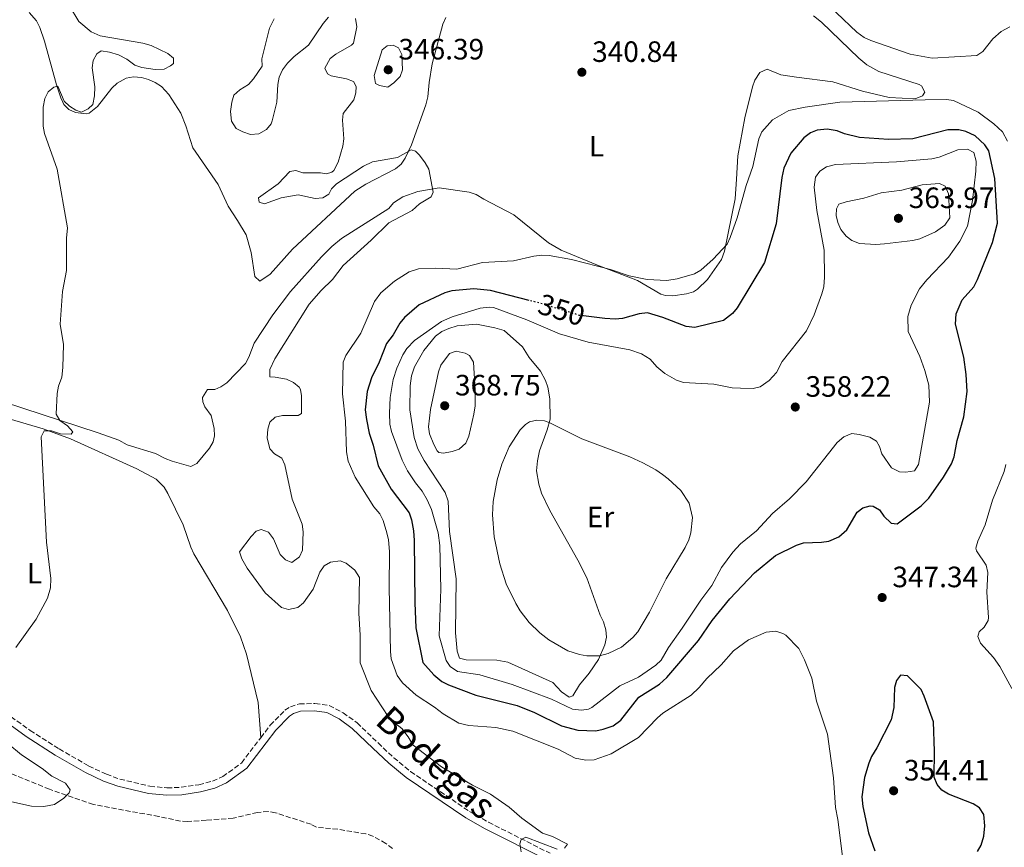
# Model space of a CAD drawing. Units: metres. Extents: x 625418 to 628895, y 4678662 to 4681037.
# Drawn here: x 627803 to 628138, y 4679986 to 4680268 of the extents above; entities that cross this region are included whole.
import ezdxf
from ezdxf.enums import TextEntityAlignment as Align

# ---------------------------------------------------------------- set-up
doc = ezdxf.new("R2010")
doc.units = ezdxf.units.M
doc.header["$MEASUREMENT"] = 0
doc.linetypes.add('DGN Style 3', pattern=[2.435891, 1.739922, -0.695969])
doc.linetypes.add('DGN Style 5', pattern=[1.217945, 0.521977, -0.695969])
for name, color, linetype, lineweight in [('Barranco lineal', 142, 'DGN Style 3', 13), ('Camino', 7, 'DGN Style 3', 0), ('Cota de curva de nivel directora', 7, 'Continuous', 0), ('Cota de punto acotado terreno', 7, 'Continuous', 0), ('Curva de nivel directora', 30, 'Continuous', 30), ('Curva de nivel directora no vista', 30, 'DGN Style 5', 30), ('Curva de nivel intermedia', 30, 'Continuous', 0), ('Etiqueta de uso rústico', 92, 'Continuous', 0), ('Línea de cambio de uso (parcela vista)', 92, 'Continuous', 0), ('Margen derecho', 7, 'Continuous', 0), ('Punto acotado terreno (símbolo)', 7, 'Continuous', 0)]:
    doc.layers.add(name, color=color, linetype=linetype, lineweight=lineweight)
doc.styles.add('Style-Arial', font='arial.ttf')

# ---------------------------------------------------------------- blocks, each defined once
blk = doc.blocks.new('5PATER')
at = {"layer": 'Punto acotado terreno (símbolo)', "linetype": 'Continuous', "lineweight": 0}
h = blk.add_hatch(color=51, dxfattribs=at)
edge = h.paths.add_edge_path()
edge.add_ellipse((0, 0), major_axis=(-0.11, -0.111), ratio=0.999422, start_angle=0, end_angle=360)

msp = doc.modelspace()

# ---------------------------------------------------------------- linework, layer by layer
at = {"layer": 'Barranco lineal', "color": 142, "linetype": 'DGN Style 3', "lineweight": 13}
msp.add_polyline3d([(627929.57, 4679985.9, 337.91), (627927.3, 4679987.65, 337.84), (627922.94, 4679990.13, 337.7), (627920.56, 4679990.91, 337.63), (627910.95, 4679992.46, 337.21), (627903.67, 4679993.13, 336.8), (627901.88, 4679994.18, 336.8), (627889.75, 4679998.07, 336.66), (627887.28, 4679998.47, 336.66), (627883.62, 4679998.23, 336.66), (627875.4, 4679996.24, 336.66), (627866.19, 4679995.56, 336.52), (627859.9, 4679995.1, 335.96), (627857.43, 4679995.23, 335.93), (627850.04, 4679996.81, 335.96), (627827.78, 4680000.88, 335.13), (627812.87, 4680006.08, 335), (627796.22, 4680012.9, 334.5)], dxfattribs=at)
at = {"layer": 'Camino', "color": 7, "linetype": 'DGN Style 3', "lineweight": 0}
for points in [[(627884.73, 4680023.63, 337.57), (627887.96, 4680027.88, 337.71), (627892.96, 4680032.95, 338), (627894.82, 4680034.18, 338.13), (627897.88, 4680035.15, 338.33), (627903.2, 4680035.24, 338.13), (627908.04, 4680034.63, 338.2), (627912.8, 4680032.13, 338.39), (627917.5, 4680028.69, 338.46), (627924.65, 4680021.84, 338.61), (627930.01, 4680016.83, 339.1), (627935.72, 4680012.13, 339.23), (627955.8, 4679998.5, 339.41), (627962.25, 4679994.86, 339.55), (627983.19, 4679984.29, 340.24)], [(627795.86, 4680033.62, 335.17), (627806.29, 4680026.12, 335.42), (627816.14, 4680019.81, 335.56), (627826.25, 4680013.99, 335.74), (627832.23, 4680011.18, 335.91), (627836.8, 4680009.56, 336.04), (627847.02, 4680007.11, 336.31), (627852.81, 4680006.54, 336.46), (627857.63, 4680006.74, 336.6), (627863.71, 4680007.61, 336.74), (627868.32, 4680008.86, 336.89), (627871.82, 4680010.42, 337.04), (627878.2, 4680015.02, 337.31), (627884.73, 4680023.63, 337.57)]]:
    msp.add_polyline3d(points, dxfattribs=at)
at = {"layer": 'Curva de nivel directora', "color": 30, "linetype": 'Continuous', "lineweight": 30, "elevation": 350, "flags": 128}
for points in [[(628112.04, 4680105.17), (628117.05, 4680112.33), (628119.77, 4680116.85), (628120.67, 4680119.18), (628121.73, 4680124.75), (628124.02, 4680132.83), (628125.08, 4680141.44), (628124.84, 4680147.23), (628124.03, 4680153.11), (628121.19, 4680164.36), (628121.43, 4680167.86), (628123.47, 4680172.7), (628127.36, 4680177.1), (628128.64, 4680179.6), (628133.72, 4680192.15), (628135.4, 4680198.82), (628134.54, 4680214), (628132.46, 4680223.34), (628131.11, 4680225.43), (628127.8, 4680228.46), (628124.69, 4680230.01), (628122.24, 4680230.53), (628118.54, 4680230.5), (628106.67, 4680227.51), (628098.39, 4680227.23), (628088.49, 4680227.87), (628083.42, 4680229.16), (628080.89, 4680230.18), (628077.54, 4680230.79), (628074.13, 4680230.44), (628071.8, 4680229.54), (628069.54, 4680227.86), (628065.14, 4680222.56), (628062.72, 4680217.5), (628062.01, 4680214.36), (628060.18, 4680198.57), (628056.17, 4680185.43), (628046.86, 4680169.97), (628045.29, 4680168.04), (628042.19, 4680165.64), (628032.51, 4680163.27), (628029.49, 4680163.59), (628021.53, 4680166.69), (628016.33, 4680168.22), (628013.49, 4680167.95), (628007.86, 4680166.37), (628005.37, 4680166.04), (628001.85, 4680166.28), (627994.57, 4680167.22)], [(627976.11, 4680172.47), (627962.9, 4680175.9), (627957.23, 4680176.43), (627949.82, 4680175.69), (627947.41, 4680175.01), (627938.67, 4680171.01), (627933.65, 4680166.6), (627932.02, 4680164.7), (627929.78, 4680160.76), (627927.57, 4680157.82), (627925.02, 4680151.45), (627922.46, 4680146.15), (627920.97, 4680141.43), (627920.32, 4680135.21), (627920.68, 4680131.97), (627921.63, 4680127.34), (627923.04, 4680123.18), (627924.68, 4680116.2), (627929.15, 4680108.19), (627935.29, 4680100.2), (627936.01, 4680097.81), (627936.77, 4680094.02), (627936.96, 4680090.75), (627937.13, 4680069.49), (627937.48, 4680061.03), (627939.85, 4680049.21), (627943.59, 4680044.98), (627946.38, 4680042.77), (627948.6, 4680041.62), (627957.95, 4680038.13), (627972.03, 4680034.57), (627977.93, 4680032.19), (627987.12, 4680027.62), (627992.65, 4680026.25), (627998.79, 4680025.98), (628001.31, 4680026.54), (628004.66, 4680027.7), (628007.28, 4680029.65), (628013.37, 4680037.38), (628020.45, 4680041.86), (628022.93, 4680044.08), (628033.74, 4680056.71), (628038.39, 4680063.47), (628044.42, 4680070.95), (628052.78, 4680079.76), (628059.88, 4680085.62), (628067.09, 4680089.15), (628069.46, 4680089.95), (628075.58, 4680090.19), (628078.04, 4680090.58), (628081.42, 4680091.96), (628084.22, 4680094.41)], [(628084.22, 4680094.41), (628087.66, 4680100.42), (628089.6, 4680101.86), (628092.08, 4680102.53), (628093.11, 4680102.43), (628095.28, 4680101.19), (628096.8, 4680099.07), (628099.24, 4680096.68), (628101.28, 4680096.45), (628109.5, 4680102.58), (628112.04, 4680105.17)], [(628102.46, 4680044.91), (628101.04, 4680043.1), (628100.36, 4680040.69), (628100.18, 4680033.95), (628099.29, 4680029.7), (628094.43, 4680020.18), (628092.59, 4680017.24), (628091.62, 4680014.94), (628090.19, 4680010.12), (628089.26, 4680003.5), (628089.61, 4680000.21), (628091.55, 4679991.24), (628093.74, 4679985.16)], [(628128.61, 4679984.93), (628129.95, 4679987.04), (628130.77, 4679990.07), (628131.17, 4679993.67), (628130.84, 4679997.47), (628129.31, 4679999.8), (628127.22, 4680001.12), (628118.74, 4680004.43), (628116.46, 4680005.81), (628114.88, 4680007.74), (628113.85, 4680010.24), (628114.07, 4680019.03), (628113.71, 4680029.05), (628110.54, 4680037.73), (628109.51, 4680040.03), (628104.79, 4680044.73), (628102.46, 4680044.91)]]:
    msp.add_lwpolyline(points, dxfattribs=at)
at = {"layer": 'Curva de nivel directora no vista', "color": 30, "linetype": 'DGN Style 5', "lineweight": 30, "elevation": 350, "flags": 128}
msp.add_lwpolyline([(627994.57, 4680167.22), (627993.24, 4680167.39), (627979.65, 4680171.55), (627976.11, 4680172.47)], dxfattribs=at)
at = {"layer": 'Curva de nivel intermedia', "color": 30, "linetype": 'Continuous', "lineweight": 0, "flags": 128}
for points, elevation in [([(628139.7, 4680265.55), (628136.66, 4680264.01), (628133.84, 4680261.56), (628130.51, 4680257.18), (628128.38, 4680255.82), (628113.25, 4680254.93), (628105.74, 4680256.24), (628092.32, 4680260.9), (628090.09, 4680262.01), (628087.59, 4680263.77), (628080.66, 4680270.38), (628076.9, 4680274.45), (628072.13, 4680275.68), (628066.36, 4680276.04)], 340), ([(627819.51, 4680272.81), (627822.82, 4680267.37), (627827.09, 4680263.86), (627830.15, 4680262.56), (627844.62, 4680260.07), (627847.4, 4680259.26), (627853.09, 4680256.56), (627855.07, 4680254.95), (627855, 4680253.13), (627854.07, 4680252.32), (627851.84, 4680251.13), (627848.86, 4680251.11), (627844.3, 4680251.8), (627841.93, 4680252.59), (627839.13, 4680254.62), (627836.38, 4680256.07), (627833.28, 4680257), (627830.44, 4680257.38), (627828.97, 4680256.38), (627827.77, 4680254.15), (627827.43, 4680251.65), (627828.32, 4680245.17), (627828.12, 4680242.08), (627827.61, 4680239.13), (627826.07, 4680237.63), (627823.8, 4680236.54), (627821.82, 4680237.23), (627819.62, 4680238.54), (627817.87, 4680240.33), (627815.66, 4680245.38), (627814.28, 4680245.07), (627812.42, 4680243.44), (627811.29, 4680241.2), (627810.73, 4680238.26), (627810.75, 4680231.75), (627811.21, 4680229.29), (627815.46, 4680217.13), (627819.01, 4680197.18), (627818.7, 4680193.65), (627818.59, 4680182.71), (627817.32, 4680175.53), (627816.52, 4680164.36), (627817.61, 4680157.43), (627817.37, 4680149.69), (627817.1, 4680146.38), (627815.95, 4680143.27), (627815.47, 4680140.82), (627815.16, 4680133.74)], 335), ([(627889.36, 4680268.27), (627887.72, 4680265.13), (627885.11, 4680254.71), (627885.19, 4680252.2), (627882.24, 4680247.87), (627880.57, 4680246.01), (627877.61, 4680244.2), (627875.64, 4680242.38), (627874.91, 4680240), (627874.42, 4680236.8), (627874.75, 4680233.51), (627876.4, 4680231.03), (627878.62, 4680229.87), (627881.28, 4680228.99), (627884.06, 4680229.19), (627886.73, 4680230.61), (627888.31, 4680232.62), (627888.68, 4680233.62), (627890.18, 4680239.9), (627890.59, 4680246.01), (627891.07, 4680248.46), (627892.2, 4680250.93), (627893.88, 4680253.24), (627896.07, 4680255.51), (627901.02, 4680259.36), (627905.96, 4680266.68), (627907.85, 4680268.92)], 340), ([(627917.01, 4680268.38), (627917.49, 4680265.62), (627916.3, 4680259.99), (627915.67, 4680259.31), (627910.34, 4680256.24), (627908.38, 4680254.76), (627906.56, 4680251.57), (627907.43, 4680249.55), (627908.71, 4680248.95), (627913.96, 4680247.94), (627916.28, 4680247.02), (627917.24, 4680245.23), (627917.13, 4680243.12), (627916.46, 4680240.71), (627912.81, 4680236.11), (627912.52, 4680233.86), (627913.02, 4680227.47), (627912.68, 4680225.01), (627911.05, 4680219.56), (627909.63, 4680216.73), (627908.98, 4680216.1)], 340), ([(627929.84, 4680259.38), (627927.75, 4680259.09), (627926.1, 4680257.72), (627923.35, 4680248.99), (627923.83, 4680246.31), (627925.21, 4680245.62), (627928.03, 4680245.06), (627930.07, 4680246.49), (627932.18, 4680248.69), (627933.03, 4680250.94), (627932.72, 4680256.21), (627931.6, 4680258.43), (627929.84, 4680259.38)], 345), ([(628138.8, 4680226.65), (628137.16, 4680229.84), (628134.25, 4680232.63), (628128.92, 4680236.54), (628120.53, 4680240.55), (628118.05, 4680240.84), (628110.86, 4680240.76), (628081.77, 4680239.96), (628070.02, 4680238.25), (628064.48, 4680237.07), (628058.9, 4680233.93), (628055.22, 4680229.84), (628054.2, 4680227.46), (628052.22, 4680218.04), (628049.88, 4680211.61), (628046.89, 4680200.56), (628044.53, 4680193.91), (628043.44, 4680191.66), (628038.72, 4680186.51), (628034.49, 4680182.81), (628032.32, 4680181.57), (628026.48, 4680179.82), (628022.91, 4680179.2), (628016.23, 4680179.57), (628010.16, 4680180.85), (628003.71, 4680183.04), (627990.5, 4680186.43), (627982.89, 4680187.73), (627980.39, 4680187.84), (627977.68, 4680187.5), (627970.78, 4680185.9), (627960.17, 4680185.4), (627951.52, 4680183.11), (627944.18, 4680183.4), (627938.41, 4680183.2), (627935.3, 4680182.24), (627930.22, 4680179)], 345), ([(627908.98, 4680216.1), (627907.14, 4680215.53), (627905.06, 4680215.93), (627899.07, 4680215.84), (627896.66, 4680216.67), (627894.66, 4680216.38), (627890.66, 4680212.1), (627883.98, 4680207.38), (627884.25, 4680205.93), (627885.97, 4680205.38), (627891.75, 4680207.4), (627897.45, 4680208.43), (627903.28, 4680207.18), (627905.82, 4680207.4), (627907.96, 4680208.69), (627908.82, 4680210.4), (627910.57, 4680212.18), (627919.67, 4680218.13), (627922.81, 4680219.67), (627931.3, 4680221.13), (627935.97, 4680223.77), (627937.4, 4680223.28), (627938.73, 4680221.92), (627940.69, 4680219.3), (627941.91, 4680217.09), (627943.47, 4680209.31), (627942.77, 4680207.7), (627938.78, 4680205.34), (627936.3, 4680203.06), (627928.34, 4680198.93), (627922.32, 4680193.01), (627912.76, 4680184.4), (627909.17, 4680179.62), (627905.27, 4680175.85), (627901.25, 4680171.17), (627889.51, 4680152.59), (627887.85, 4680148.94), (627887.82, 4680146.42), (627889.64, 4680146.38), (627893.47, 4680145.65), (627895.85, 4680144.49), (627897.84, 4680142.93), (627898.32, 4680142.13), (627898.61, 4680140.02), (627898.56, 4680134.03), (627897.44, 4680133.32), (627892.1, 4680133.27), (627889.6, 4680132.72), (627887.89, 4680131.02), (627887.11, 4680128.63), (627886.98, 4680125.75), (627887.81, 4680121.94), (627889.44, 4680120.22), (627891.93, 4680118.77), (627892.92, 4680116.47), (627895.43, 4680104.83), (627898.82, 4680096.31), (627899.17, 4680093.7), (627898.9, 4680087.45), (627897.97, 4680085.18), (627895.38, 4680083.25), (627893.14, 4680084.19), (627891.34, 4680085.94), (627889.1, 4680091.35), (627887.42, 4680093.61), (627884.87, 4680094.53), (627883.21, 4680093.95), (627881.47, 4680092.13), (627877.57, 4680086.88), (627878.3, 4680084.49), (627880.07, 4680081.29), (627886.2, 4680072.93), (627891.77, 4680067.96), (627894.21, 4680067.26), (627897.34, 4680067.96), (627899.3, 4680069.54), (627902.6, 4680074.24), (627904.8, 4680079.94), (627906.32, 4680082.11), (627908.46, 4680083.43), (627911.82, 4680083.84), (627913.76, 4680083.03), (627916.75, 4680080.63), (627918.31, 4680078.2), (627918.07, 4680066.02), (627918.63, 4680058.51), (627918.57, 4680049.15), (627922.29, 4680039.67), (627928.15, 4680030.82), (627930.22, 4680028.68), (627932.76, 4680026.75), (627934.95, 4680023.96), (627936.63, 4680021.08), (627946.31, 4680013.7), (627956.76, 4680007.48), (627962.88, 4680004.45), (627969.24, 4679999.97), (627973.55, 4679996.23), (627980.63, 4679991.13), (627984.07, 4679990.04), (627989.17, 4679987.36)], 340), ([(628110.76, 4680148.64), (628109.02, 4680153.42), (628105.06, 4680161.85), (628104.9, 4680167.03), (628106.12, 4680170.85), (628108.89, 4680176.41), (628111.39, 4680179.51), (628118.76, 4680187.15), (628122.67, 4680192.66), (628125.22, 4680197.76), (628126.9, 4680206.53), (628128.08, 4680216.52), (628128.2, 4680219.85), (628127.35, 4680222.79), (628125.26, 4680223.95), (628121.95, 4680223.68), (628115.56, 4680221.25), (628113.13, 4680220.64), (628101.12, 4680219.64), (628080.31, 4680218.77), (628077.31, 4680217.92), (628075.04, 4680216.5), (628073.47, 4680214.47), (628073.11, 4680211.03), (628073.92, 4680203.04), (628076.42, 4680189.52), (628076.6, 4680180.4), (628076.33, 4680177.13), (628075.73, 4680174.7), (628073.11, 4680167.61), (628070.43, 4680162.14), (628062.2, 4680151.72), (628060.26, 4680147.98), (628057.76, 4680145.25), (628054.71, 4680143.06), (628052.26, 4680142.45), (628047.99, 4680142.55), (628045.19, 4680142.73), (628038.88, 4680143.93), (628028.55, 4680144.57), (628026.18, 4680145.34), (628022.29, 4680147.59), (628019.53, 4680149.84), (628017.27, 4680152.49), (628014.33, 4680154.33), (628010.32, 4680155.61), (627996.11, 4680158.28), (627986.39, 4680161.15), (627975.29, 4680165.81), (627963.96, 4680170.06), (627962.51, 4680170.22), (627959.36, 4680169.81), (627949.9, 4680166.92), (627946.23, 4680165.24), (627937.08, 4680158.84), (627934.47, 4680156.07), (627933.15, 4680153.95), (627931.01, 4680149.4), (627929.8, 4680145.53), (627928.77, 4680139.41), (627928.53, 4680134.1), (627928.7, 4680130.36), (627929.19, 4680127.91), (627932.85, 4680118.06), (627934.71, 4680114.52), (627937.42, 4680110.37), (627939.71, 4680107.57), (627941.43, 4680104.65), (627942.87, 4680101.26), (627945.14, 4680093.38), (627945.72, 4680089.02), (627946.03, 4680074.2), (627945.48, 4680058.28), (627947.87, 4680049.96), (627949.24, 4680047.88), (627951.72, 4680046.21), (627959.25, 4680045.05), (627970.35, 4680041.7), (627983.64, 4680036.7), (627990.8, 4680033.35), (627993.85, 4680033.03), (627996.32, 4680033.4), (627997.4, 4680033.89), (628006.97, 4680041.3), (628013.3, 4680044.21), (628019.19, 4680048.3), (628020.99, 4680050.04), (628023.49, 4680054.36), (628028.19, 4680060.87), (628034.45, 4680070.4), (628038.24, 4680075.46), (628041.59, 4680081.51), (628045.43, 4680086.8), (628048.04, 4680089.64), (628053.46, 4680094.05), (628058.89, 4680099.92), (628064.73, 4680104.95), (628070.3, 4680110.71), (628080.94, 4680124.09), (628083.13, 4680126.06), (628085.92, 4680127.13)], 355), ([(628115.7, 4680212.32), (628109.84, 4680211.83), (628102.95, 4680209.97), (628095.91, 4680209.09), (628089.95, 4680207.25), (628083.9, 4680206.07), (628081.44, 4680205.19), (628080.63, 4680203.62), (628080.52, 4680201.4), (628081.08, 4680198.96), (628082.12, 4680196.62), (628083.9, 4680194.29), (628085.93, 4680192.84), (628088.51, 4680191.88), (628094.04, 4680191.52), (628097.03, 4680191.74), (628106.64, 4680192.91), (628109.07, 4680193.47), (628114.35, 4680195.79), (628117.57, 4680198.07), (628119.2, 4680200.6), (628118.78, 4680208.77), (628117.68, 4680211.4), (628115.7, 4680212.32)], 360), ([(627930.22, 4680179), (627925.66, 4680175.05), (627923.41, 4680172.08), (627918.77, 4680161.34), (627913.69, 4680153.77), (627912.84, 4680151.41), (627912.52, 4680140.67), (627913.59, 4680131.36), (627913.89, 4680120.99), (627914.49, 4680117.8), (627916.82, 4680112.34), (627923.24, 4680102.25), (627925.31, 4680099.88), (627926.35, 4680097.61), (627927.63, 4680093.38), (627928.19, 4680090.93), (627928.53, 4680087), (627928.41, 4680074.63), (627928.86, 4680053.02), (627929.07, 4680050.52), (627931.21, 4680044.78), (627932.96, 4680042.36), (627937.6, 4680038.15), (627943.88, 4680034.08), (627946.82, 4680031.76), (627952.18, 4680028.6), (627955.56, 4680027.83), (627964.7, 4680027.07), (627970.5, 4680025.85), (627985.9, 4680019.78), (627991.76, 4680016.67), (627995.34, 4680015.97), (627998.17, 4680016.08), (628004, 4680018.16), (628013.31, 4680023.67), (628019.71, 4680030.38), (628021.62, 4680031.98), (628031.21, 4680038.13), (628033.9, 4680040.71), (628036.5, 4680043.84), (628041.44, 4680048.38), (628045.66, 4680053.22), (628050.74, 4680056.96), (628056.71, 4680059.57), (628059.97, 4680059.88), (628062.35, 4680059.15), (628063.45, 4680058.48), (628067.81, 4680054.05), (628069.79, 4680050.19), (628072.28, 4680043.88), (628073.87, 4680036.08), (628077.65, 4680024.84), (628079.65, 4680010.03), (628080.3, 4679999.85), (628081.09, 4679995.75), (628083.26, 4679978.71)], 345), ([(627958.18, 4680164.44), (627951.64, 4680163.8), (627948.75, 4680162.91), (627946.37, 4680161.9), (627944.21, 4680160.33), (627940.22, 4680155.4), (627937.09, 4680149.91), (627936.08, 4680146.8), (627935.6, 4680143.44), (627935.48, 4680135.27), (627936.97, 4680125.81), (627938.19, 4680121.95), (627940.38, 4680117.97), (627947.48, 4680107.1), (627948.49, 4680104.14), (627949.02, 4680093.85), (627951.24, 4680077.7), (627951.06, 4680059.38), (627951.63, 4680053.14), (627952.39, 4680050.76), (627954.7, 4680050.14), (627965.13, 4680050.05), (627968.77, 4680049.38), (627984.11, 4680042.43), (627987.07, 4680039.28), (627989.68, 4680037.43), (627990.98, 4680037.86), (627993.17, 4680041.63), (627996.49, 4680045.57), (627999.63, 4680050.24), (628001.82, 4680055.29), (628002.36, 4680057.84), (628002.2, 4680060.34), (628001.42, 4680063.07), (628000.21, 4680065.29), (627995.66, 4680078.1), (627992.67, 4680084.08), (627983.17, 4680100.92), (627980.32, 4680106.88), (627979.38, 4680109.97), (627978.63, 4680114.48), (627978.94, 4680117.86), (627979.65, 4680121.33), (627982.26, 4680128.42), (627983.18, 4680132.1), (627983.15, 4680139.01), (627982.47, 4680142.89), (627981.65, 4680145.25), (627979.96, 4680148.34), (627976.14, 4680153.09), (627973.82, 4680156.63), (627967.58, 4680162.21), (627964.36, 4680163.19), (627958.18, 4680164.44)], 360), ([(627951.2, 4680155.25), (627948.92, 4680154.38), (627946.08, 4680150.48), (627945.25, 4680148.12), (627942.47, 4680135.31), (627941.87, 4680129.49), (627942.21, 4680127.01), (627943.6, 4680123.44), (627944.75, 4680121.27), (627945.36, 4680120.71), (627946.96, 4680120.44), (627949.93, 4680121), (627952.26, 4680121.88), (627954.53, 4680123.94), (627955.5, 4680126.25), (627957.25, 4680133.72), (627957.67, 4680136.57), (627957.73, 4680141.97), (627957.11, 4680151.46), (627955.77, 4680153.72), (627954.26, 4680154.46), (627951.2, 4680155.25)], 365), ([(628085.92, 4680127.13), (628088.4, 4680126.83), (628092.01, 4680125.89), (628094.25, 4680124.58), (628095.26, 4680122.78), (628096.13, 4680120.28), (628099.41, 4680115.54), (628102.08, 4680114.09), (628104.23, 4680114.02), (628107.17, 4680114.46), (628108.57, 4680116.59), (628112.27, 4680137.8), (628112.06, 4680143.64), (628110.76, 4680148.64)], 355), ([(627815.16, 4680133.74), (627816.39, 4680131.61), (627818.93, 4680129.77), (627820.78, 4680127.72), (627820.21, 4680126.91), (627816.57, 4680127.04), (627813.57, 4680128.12), (627811.07, 4680128.13), (627810.01, 4680125.99), (627811.86, 4680090.23), (627813.36, 4680077.82), (627813.16, 4680074.69), (627812.2, 4680071.08), (627808.28, 4680064), (627801.45, 4680054.37)], 335), ([(628140.31, 4680040.34), (628136.3, 4680047.84), (628134.07, 4680050.93), (628129.66, 4680055.76), (628128.72, 4680058.11), (628129.24, 4680059.72), (628130.96, 4680061.23), (628132.24, 4680063.48), (628132.39, 4680064.6), (628131.78, 4680073.17), (628132.11, 4680079.9), (628131.61, 4680082.34), (628128.35, 4680087.27), (628128.09, 4680088.12), (628128.81, 4680090.51), (628131.22, 4680096.03), (628133.75, 4680104.52), (628137.74, 4680114.22), (628138.32, 4680116.65)], 345), ([(627798.63, 4680021.66), (627803.38, 4680017.85), (627810.35, 4680013.15), (627813.68, 4680010.49), (627818.32, 4680008.13), (627819.93, 4680005.86), (627819.51, 4680004.88), (627817.79, 4680003.06), (627814.56, 4680000.87), (627810.93, 4680000.2), (627806.72, 4680000.35), (627800.04, 4680001.77)], 335), ([(627985.65, 4679985.74), (627975, 4679989.75), (627973.34, 4679989.03), (627972.96, 4679987.53), (627973.32, 4679984.78)], 340), ([(627989.17, 4679987.36), (627988.14, 4679986.07)], 340)]:
    msp.add_lwpolyline(points, dxfattribs=dict(at, elevation=elevation))
at = {"layer": 'Línea de cambio de uso (parcela vista)', "color": 92, "linetype": 'Continuous', "lineweight": 0}
for points in [[(627805.95, 4680270.51, 334.45), (627808.46, 4680267.59, 334.45), (627809.56, 4680265.38, 334.45), (627811.18, 4680260.66, 334.45), (627815.27, 4680245.85, 334.87), (627816.69, 4680241.38, 335), (627817.77, 4680239.16, 335.08), (627819.41, 4680237.43, 335.14), (627821.71, 4680236.38, 335.22), (627825.32, 4680235.93, 335.48)], [(627825.32, 4680235.93, 335.48), (627826.35, 4680236.21, 335.56), (627829.25, 4680238.47, 335.84), (627834.03, 4680244.67, 335.84), (627835.89, 4680246.37, 335.95), (627838.94, 4680248.12, 336.11), (627841.43, 4680248.57, 336.1), (627844.17, 4680248.29, 336.11), (627846.57, 4680247.68, 336.25), (627848.81, 4680246.68, 336.39), (627850.92, 4680245.26, 336.52), (627853.49, 4680242.59, 336.67), (627857.51, 4680236.17, 336.52), (627859.25, 4680231.94, 336.39), (627861.68, 4680224.35, 336.11), (627870.22, 4680211.88, 336.67), (627873.7, 4680204.58, 337.08), (627876.81, 4680199.68, 337.41), (627879.82, 4680194.75, 337.24), (627881.48, 4680188.75, 337.51), (627882.78, 4680180.6, 338.05), (627884.49, 4680179.03, 338.05), (627887.91, 4680181.46, 338.05), (627895.57, 4680189.96, 338.46), (627916.74, 4680209.68, 338.88), (627920.52, 4680212.07, 338.89), (627930.55, 4680217.29, 339.58), (627932.48, 4680218.87, 339.72), (627933.86, 4680220.88, 339.86), (627936.03, 4680225.38, 340.09), (627940.95, 4680239.04, 341.08), (627941.6, 4680241.78, 341.24), (627942.05, 4680246.66, 341.66), (627943.11, 4680252.98, 342.07), (627946.72, 4680266.5, 342.19), (627947.75, 4680268.78, 342.13)], [(628072.82, 4680269.34, 342.21), (628075.52, 4680267.16, 342.49), (628088.27, 4680254.96, 343), (628090.96, 4680252.65, 343.26), (628095.12, 4680250.35, 343.74), (628108.82, 4680246, 344.29), (628109.57, 4680245.53, 344.29), (628110.67, 4680243.33, 344.29), (628109.9, 4680242.07, 344.29), (628107.43, 4680241.04, 344.27), (628098.55, 4680241.55, 343.96), (628089.49, 4680243.69, 343.5), (628079.39, 4680246.82, 342.91), (628067, 4680248.45, 342.64), (628061.69, 4680249.29, 342.21), (628057.03, 4680251.13, 341.95), (628054.57, 4680250.07, 341.91), (628052.86, 4680247.48, 342.15), (628052.07, 4680245.19, 342.41), (628049.44, 4680234.56, 343.09), (628047.14, 4680221.73, 343.6), (628046.68, 4680213.73, 344.16), (628046.13, 4680207.07, 344.29), (628042.52, 4680189.27, 345.54), (628041.5, 4680186.42, 345.68), (628036.81, 4680179.6, 346.37), (628033.38, 4680176.31, 346.62), (628032, 4680175.44, 346.65), (628029.61, 4680174.71, 346.65), (628024.93, 4680174, 346.65), (628022.45, 4680174.11, 346.6), (628020.84, 4680174.55, 346.51), (628012.96, 4680179.22, 345.54), (627999.39, 4680184.5, 344.29), (627986.95, 4680189.55, 343.79), (627982.63, 4680192.1, 343.57), (627970.88, 4680201.63, 342.41), (627960.7, 4680206.95, 341.52), (627958.01, 4680208.5, 341.52), (627955.65, 4680209.31, 341.28), (627945.47, 4680210.79, 339.58), (627938.16, 4680209.55, 339.44), (627933.09, 4680207.77, 339.44), (627929.93, 4680205.66, 339.44), (627928.28, 4680203.77, 339.44), (627912.28, 4680193.52, 339.16), (627908.97, 4680190.86, 339.16), (627905.43, 4680187.31, 339.08), (627894.84, 4680175.55, 338.19)], [(627894.84, 4680175.55, 338.19), (627888.84, 4680167.56, 338.29), (627882.52, 4680157.88, 338.33), (627880.73, 4680153.13, 338.42), (627879.52, 4680151, 338.47), (627873.25, 4680144.42, 338.05), (627871.18, 4680143.03, 337.75), (627869.11, 4680142.13, 337.5), (627866.6, 4680142.13, 337.37), (627864.9, 4680139.43, 337.36), (627865.01, 4680137.99, 337.36), (627865.75, 4680136.23, 337.36), (627867.84, 4680133.25, 337.5), (627868.88, 4680128.92, 337.36), (627869.02, 4680126.41, 337.44), (627868.6, 4680124.3, 337.5), (627867.32, 4680122.16, 337.51), (627862.94, 4680116.96, 337.41), (627860.93, 4680115.92, 337.36), (627854.57, 4680117.74, 336.78), (627852.19, 4680118.62, 336.53), (627848.88, 4680120.34, 336.53), (627839.32, 4680123.26, 335.98), (627836.47, 4680124.85, 335.97), (627829.44, 4680127.44, 335.66), (627790.87, 4680139.97, 333.97)], [(627884.73, 4680023.63, 337.58), (627883.92, 4680035.6, 337.58), (627879.91, 4680052.01, 337.86), (627877.89, 4680057.95, 337.99), (627873.44, 4680066.91, 337.94), (627862, 4680086.26, 337.58), (627860.94, 4680088.51, 337.51), (627858.38, 4680096.13, 337.3), (627853.16, 4680106.75, 336.9), (627851.85, 4680108.92, 336.72), (627849.17, 4680111.61, 336.47), (627842.54, 4680115.15, 336.21), (627820.03, 4680125.33, 334.81), (627810.66, 4680128.79, 334.59), (627797.2, 4680132.69, 334.39), (627789.86, 4680134.37, 334.32), (627784.03, 4680135.05, 334.25), (627760.04, 4680134.42, 333.81), (627748.24, 4680134.61, 334.01), (627742.78, 4680135.06, 333.87), (627737.91, 4680136.23, 333.6), (627730.2, 4680139.07, 333), (627727.72, 4680140.62, 333.13)], [(627995.7, 4680051.46, 360.3), (627993.26, 4680051.92, 360.3), (627989.26, 4680053.24, 360.3), (627982.74, 4680056.91, 360.58), (627979.68, 4680059.3, 360.78), (627976.07, 4680062.79, 361.01), (627973.04, 4680066.76, 361.24), (627971.53, 4680069.29, 361.32), (627968.3, 4680076.03, 361.27), (627966.05, 4680082.79, 361.33), (627964.18, 4680092.02, 361.73), (627963.61, 4680099.51, 361.44), (627963.79, 4680104.01, 361.26), (627965.14, 4680111.38, 361.27), (627966.74, 4680116.73, 361), (627969.24, 4680122.67, 360.76), (627973.05, 4680128.41, 360.78), (627974.79, 4680130.23, 360.5), (627976.21, 4680131.11, 360.3), (627978.68, 4680131.72, 360.1), (627981.26, 4680131.52, 359.92), (627982.93, 4680130.97, 359.83), (627993.96, 4680125.37, 359.35), (628010.3, 4680119.18, 358.5), (628014.71, 4680117.22, 358.35), (628019.15, 4680114.86, 358.43), (628021.49, 4680113.27, 358.4), (628023.4, 4680111.71, 357.95), (628027.74, 4680107.78, 357.92), (628030.51, 4680103.43, 357.92), (628031.72, 4680098.53, 357.92), (628031.06, 4680093.39, 357.92), (628030.43, 4680090.97, 357.92), (628029.21, 4680088.34, 357.97), (628022.73, 4680077.68, 358.79), (628016.98, 4680066.39, 359.13), (628013.01, 4680059.63, 359.47), (628011.4, 4680057.75, 359.58), (628007.52, 4680054.49, 359.83), (628002.99, 4680052.26, 360.18), (627999.97, 4680051.53, 360.3), (627995.7, 4680051.46, 360.3)]]:
    msp.add_polyline3d(points, dxfattribs=at)
at = {"layer": 'Margen derecho', "color": 7, "linetype": 'Continuous', "lineweight": 0}
msp.add_polyline3d([(627794.34, 4680031.63, 335.17), (627804.89, 4680024.05, 335.42), (627814.84, 4680017.68, 335.56), (627825.1, 4680011.77, 335.74), (627831.28, 4680008.86, 335.91), (627836.09, 4680007.16, 336.04), (627846.6, 4680004.63, 336.31), (627852.74, 4680004.04, 336.46), (627857.86, 4680004.24, 336.6), (627864.21, 4680005.16, 336.74), (627869.17, 4680006.49, 336.89), (627873.07, 4680008.24, 337.04), (627879.97, 4680013.21, 337.31), (627889.86, 4680026.24, 337.71), (627894.56, 4680031, 338), (627895.91, 4680031.9, 338.13), (627898.29, 4680032.65, 338.33), (627903.07, 4680032.74, 338.13), (627907.28, 4680032.21, 338.2), (627911.47, 4680030.01, 338.39), (627915.89, 4680026.77, 338.46), (627922.93, 4680020.02, 338.61), (627928.36, 4680014.95, 339.1), (627934.22, 4680010.13, 339.23), (627954.48, 4679996.37, 339.41), (627961.07, 4679992.66, 339.55), (627982.09, 4679982.04, 340.24)], dxfattribs=at)

# ---------------------------------------------------------------- block references
at = {"layer": 'Punto acotado terreno (símbolo)', "color": 7, "linetype": 'Continuous', "lineweight": 0, "xscale": 10, "yscale": 10, "zscale": 10}
for p in [(627928.11, 4680250.98, 346.39), (627994.02, 4680250.14, 340.84), (628101.74, 4680200.41, 363.97), (627947.35, 4680136.62, 368.75), (628066.64, 4680136.18, 358.22), (628096.19, 4680071.35, 347.34), (628100.1, 4680005.57, 354.41)]:
    msp.add_blockref('5PATER', p, dxfattribs=at)

# ---------------------------------------------------------------- texts
at = {"color": 7, "linetype": 'Continuous', "lineweight": 0, "style": 'Style-Arial'}
msp.add_text('Bodegas', height=9, rotation=317.4643, dxfattribs=at).set_placement((627941.46, 4680011.95, 339.63), align=Align.CENTER)
at = {"layer": 'Cota de curva de nivel directora', "color": 7, "linetype": 'Continuous', "lineweight": 0, "style": 'Style-Arial'}
msp.add_text('350', height=7, rotation=342.9803, dxfattribs=at).set_placement((627987.11, 4680169.26, 350), align=Align.MIDDLE_CENTER)
at = {"layer": 'Cota de punto acotado terreno', "color": 7, "linetype": 'Continuous', "lineweight": 0, "style": 'Style-Arial'}
for s, p in [('346.39', (627931.61, 4680254.48, 346.39)), ('340.84', (627997.52, 4680253.64, 340.84)), ('363.97', (628105.24, 4680203.91, 363.97)), ('368.75', (627950.85, 4680140.12, 368.75)), ('358.22', (628070.14, 4680139.68, 358.22)), ('347.34', (628099.69, 4680074.85, 347.34)), ('354.41', (628103.6, 4680009.07, 354.41))]:
    msp.add_text(s, height=7, dxfattribs=at).set_placement(p)
at = {"layer": 'Etiqueta de uso rústico', "color": 92, "linetype": 'Continuous', "lineweight": 0, "style": 'Style-Arial'}
for s, p in [('L', (627999.03, 4680224.97, 342.21)), ('Er', (628000.37, 4680098.75, 358.87)), ('L', (627807.76, 4680079.62, 334.92))]:
    msp.add_text(s, height=7, dxfattribs=at).set_placement(p, align=Align.MIDDLE_CENTER)

doc.saveas('drawing.dxf')
